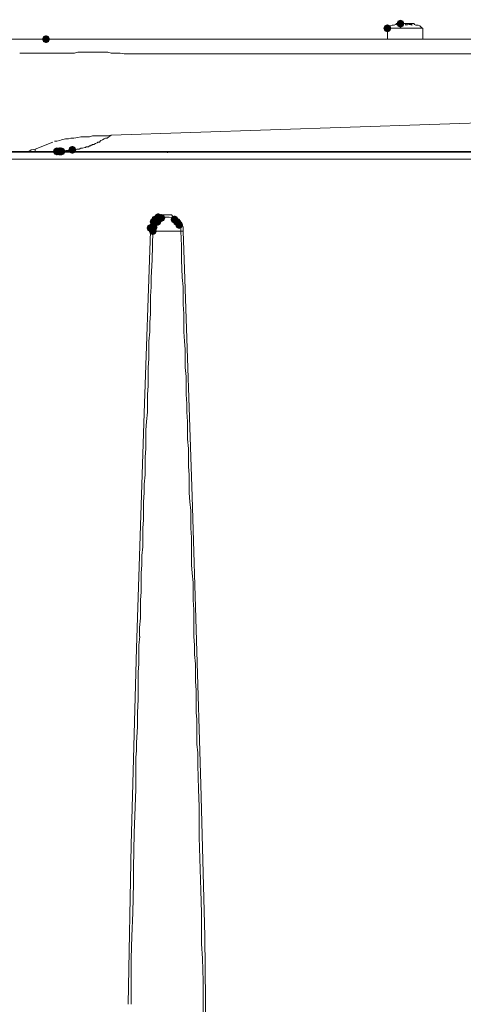
# Model space of a CAD drawing. Units: inches. Extents: x 2473 to 7648, y 3282 to 4988.
# Drawn here: x 3279 to 3378, y 4634 to 4854 of the extents above; entities that cross this region are included whole.
import ezdxf

# ---------------------------------------------------------------- set-up
doc = ezdxf.new("R2010")
doc.units = ezdxf.units.IN
doc.header["$MEASUREMENT"] = 0

msp = doc.modelspace()

# ---------------------------------------------------------------- hatches: boundary and pattern name
h = msp.add_hatch(color=0)
h.dxf.hatch_style = 2
h.paths.add_polyline_path([(3364.13, 4852.02), (3363.5, 4852.28), (3363.24, 4852.91), (3363.5, 4853.53), (3364.13, 4853.79), (3364.76, 4853.53), (3365.02, 4852.91), (3364.76, 4852.28)])
h = msp.add_hatch(color=0)
h.dxf.hatch_style = 2
h.paths.add_polyline_path([(3361.2, 4850.98), (3360.57, 4851.24), (3360.31, 4851.87), (3360.57, 4852.5), (3361.2, 4852.76), (3361.83, 4852.5), (3362.09, 4851.87), (3361.83, 4851.24)])
h = msp.add_hatch(color=0)
h.dxf.hatch_style = 2
h.paths.add_polyline_path([(3285.11, 4848.57), (3284.48, 4848.83), (3284.22, 4849.46), (3284.48, 4850.08), (3285.11, 4850.34), (3285.73, 4850.08), (3285.99, 4849.46), (3285.73, 4848.83)])
h = msp.add_hatch(color=0)
h.dxf.hatch_style = 2
h.paths.add_polyline_path([(3287.52, 4823.55), (3286.89, 4823.81), (3286.63, 4824.44), (3286.89, 4825.06), (3287.52, 4825.32), (3288.15, 4825.06), (3288.41, 4824.44), (3288.15, 4823.81)])
h = msp.add_hatch(color=0)
h.dxf.hatch_style = 2
h.paths.add_polyline_path([(3288.04, 4823.55), (3287.41, 4823.81), (3287.15, 4824.44), (3287.41, 4825.06), (3288.04, 4825.32), (3288.67, 4825.06), (3288.93, 4824.44), (3288.67, 4823.81)])
h = msp.add_hatch(color=0)
h.dxf.hatch_style = 2
h.paths.add_polyline_path([(3288.04, 4823.55), (3287.41, 4823.81), (3287.15, 4824.44), (3287.41, 4825.06), (3288.04, 4825.32), (3288.67, 4825.06), (3288.93, 4824.44), (3288.67, 4823.81)])
h = msp.add_hatch(color=0)
h.dxf.hatch_style = 2
h.paths.add_polyline_path([(3288.21, 4823.55), (3287.58, 4823.81), (3287.32, 4824.44), (3287.58, 4825.06), (3288.21, 4825.32), (3288.84, 4825.06), (3289.1, 4824.44), (3288.84, 4823.81)])
h = msp.add_hatch(color=0)
h.dxf.hatch_style = 2
h.paths.add_polyline_path([(3288.38, 4823.55), (3287.76, 4823.81), (3287.49, 4824.44), (3287.76, 4825.06), (3288.38, 4825.32), (3289.01, 4825.06), (3289.27, 4824.44), (3289.01, 4823.81)])
h = msp.add_hatch(color=0)
h.dxf.hatch_style = 2
h.paths.add_polyline_path([(3288.56, 4823.55), (3287.93, 4823.81), (3287.67, 4824.44), (3287.93, 4825.06), (3288.56, 4825.32), (3289.18, 4825.06), (3289.45, 4824.44), (3289.18, 4823.81)])
h = msp.add_hatch(color=0)
h.dxf.hatch_style = 2
h.paths.add_polyline_path([(3288.56, 4823.55), (3287.93, 4823.81), (3287.67, 4824.44), (3287.93, 4825.06), (3288.56, 4825.32), (3289.18, 4825.06), (3289.45, 4824.44), (3289.18, 4823.81)])
h = msp.add_hatch(color=0)
h.dxf.hatch_style = 2
h.paths.add_polyline_path([(3288.56, 4823.55), (3287.93, 4823.81), (3287.67, 4824.44), (3287.93, 4825.06), (3288.56, 4825.32), (3289.18, 4825.06), (3289.45, 4824.44), (3289.18, 4823.81)])
h = msp.add_hatch(color=0)
h.dxf.hatch_style = 2
h.paths.add_polyline_path([(3288.56, 4823.55), (3287.93, 4823.81), (3287.67, 4824.44), (3287.93, 4825.06), (3288.56, 4825.32), (3289.18, 4825.06), (3289.45, 4824.44), (3289.18, 4823.81)])
h = msp.add_hatch(color=0)
h.dxf.hatch_style = 2
h.paths.add_polyline_path([(3290.97, 4823.89), (3290.34, 4824.15), (3290.08, 4824.78), (3290.34, 4825.41), (3290.97, 4825.67), (3291.6, 4825.41), (3291.86, 4824.78), (3291.6, 4824.15)])
h = msp.add_hatch(color=0)
h.dxf.hatch_style = 2
h.paths.add_polyline_path([(3309.09, 4807.84), (3308.46, 4808.11), (3308.2, 4808.73), (3308.46, 4809.36), (3309.09, 4809.62), (3309.72, 4809.36), (3309.98, 4808.73), (3309.72, 4808.11)])
h = msp.add_hatch(color=0)
h.dxf.hatch_style = 2
h.paths.add_polyline_path([(3309.44, 4808.36), (3308.81, 4808.62), (3308.55, 4809.25), (3308.81, 4809.88), (3309.44, 4810.14), (3310.06, 4809.88), (3310.32, 4809.25), (3310.06, 4808.62)])
h = msp.add_hatch(color=0)
h.dxf.hatch_style = 2
h.paths.add_polyline_path([(3309.95, 4807.84), (3309.32, 4808.11), (3309.06, 4808.73), (3309.32, 4809.36), (3309.95, 4809.62), (3310.58, 4809.36), (3310.84, 4808.73), (3310.58, 4808.11)])
h = msp.add_hatch(color=0)
h.dxf.hatch_style = 2
h.paths.add_polyline_path([(3310.13, 4808.88), (3309.5, 4809.14), (3309.24, 4809.77), (3309.5, 4810.4), (3310.13, 4810.66), (3310.75, 4810.4), (3311.01, 4809.77), (3310.75, 4809.14)])
h = msp.add_hatch(color=0)
h.dxf.hatch_style = 2
h.paths.add_polyline_path([(3310.82, 4808.71), (3310.19, 4808.97), (3309.93, 4809.59), (3310.19, 4810.22), (3310.82, 4810.48), (3311.44, 4810.22), (3311.7, 4809.59), (3311.44, 4808.97)])
h = msp.add_hatch(color=0)
h.dxf.hatch_style = 2
h.paths.add_polyline_path([(3313.75, 4808.36), (3313.12, 4808.62), (3312.86, 4809.25), (3313.12, 4809.88), (3313.75, 4810.14), (3314.38, 4809.88), (3314.64, 4809.25), (3314.38, 4808.62)])
h = msp.add_hatch(color=0)
h.dxf.hatch_style = 2
h.paths.add_polyline_path([(3314.27, 4807.84), (3313.64, 4808.11), (3313.38, 4808.73), (3313.64, 4809.36), (3314.27, 4809.62), (3314.89, 4809.36), (3315.16, 4808.73), (3314.89, 4808.11)])
h = msp.add_hatch(color=0)
h.dxf.hatch_style = 2
h.paths.add_polyline_path([(3308.4, 4806.46), (3307.77, 4806.73), (3307.51, 4807.35), (3307.77, 4807.98), (3308.4, 4808.24), (3309.03, 4807.98), (3309.29, 4807.35), (3309.03, 4806.73)])
h = msp.add_hatch(color=0)
h.dxf.hatch_style = 2
h.paths.add_polyline_path([(3308.92, 4805.77), (3308.29, 4806.03), (3308.03, 4806.66), (3308.29, 4807.29), (3308.92, 4807.55), (3309.54, 4807.29), (3309.81, 4806.66), (3309.54, 4806.03)])
h = msp.add_hatch(color=0)
h.dxf.hatch_style = 2
h.paths.add_polyline_path([(3309.09, 4806.64), (3308.46, 4806.9), (3308.2, 4807.52), (3308.46, 4808.15), (3309.09, 4808.41), (3309.72, 4808.15), (3309.98, 4807.52), (3309.72, 4806.9)])
h = msp.add_hatch(color=0)
h.dxf.hatch_style = 2
h.paths.add_polyline_path([(3314.78, 4807.15), (3314.16, 4807.42), (3313.89, 4808.04), (3314.16, 4808.67), (3314.78, 4808.93), (3315.41, 4808.67), (3315.67, 4808.04), (3315.41, 4807.42)])

# ---------------------------------------------------------------- linework, layer by layer
at = {"color": 0, "lineweight": 0}
for points in [[(3361.55, 4852.04), (3361.2, 4851.87)], [(3361.2, 4851.87), (3369.14, 4851.87)], [(3361.2, 4849.46), (3361.2, 4851.87)], [(3361.55, 4852.04), (3361.89, 4852.39)], [(3361.89, 4852.39), (3362.24, 4852.56)], [(3362.24, 4852.56), (3362.58, 4852.56)], [(3362.58, 4852.56), (3363.1, 4852.73)], [(3363.27, 4852.91), (3363.1, 4852.73), (3362.75, 4852.56)], [(3363.44, 4852.56), (3363.1, 4852.73), (3362.75, 4852.56)], [(3363.1, 4852.73), (3363.27, 4852.91)], [(3364.13, 4852.91), (3363.27, 4852.91)], [(3364.82, 4852.91), (3364.13, 4852.91), (3363.44, 4852.56)], [(3365.34, 4852.56), (3365.17, 4852.91), (3364.82, 4852.91)], [(3365.51, 4852.91), (3365.17, 4852.91)], [(3366.72, 4852.56), (3366.03, 4852.73), (3365.34, 4852.56)], [(3365.51, 4852.56), (3365.51, 4852.91)], [(3366.03, 4852.91), (3365.51, 4852.91)], [(3366.2, 4852.91), (3366.03, 4852.91)], [(3366.2, 4852.91), (3366.2, 4852.73)], [(3366.72, 4852.56), (3366.37, 4852.91), (3366.2, 4852.91)], [(3367.07, 4852.91), (3366.2, 4852.91)], [(3367.24, 4852.73), (3367.07, 4852.91)], [(3367.58, 4852.56), (3367.24, 4852.73)], [(3368.1, 4852.56), (3367.58, 4852.56)], [(3368.45, 4852.39), (3368.1, 4852.56)], [(3368.45, 4852.39), (3368.79, 4852.04)], [(3369.14, 4851.87), (3368.79, 4852.04)], [(3369.14, 4851.87), (3369.14, 4849.45)], [(3269.58, 4849.46), (3361.89, 4849.46)], [(3285.11, 4849.46), (3270.61, 4849.46)], [(3292.53, 4849.46), (3285.11, 4849.46)], [(3292.53, 4849.46), (3292.35, 4849.46)], [(3292.53, 4849.46), (3302.53, 4849.46)], [(3302.53, 4849.46), (3388.46, 4849.46)], [(3362.58, 4849.46), (3361.71, 4849.46)], [(3362.58, 4849.46), (3369.14, 4849.46)], [(3279.24, 4846.35), (3280.28, 4846.35)], [(3280.27, 4846.35), (3280.79, 4846.35)], [(3280.79, 4846.35), (3281.31, 4846.35)], [(3281.31, 4846.35), (3282.69, 4846.35)], [(3289.94, 4846.35), (3282.69, 4846.35)], [(3290.45, 4846.35), (3289.94, 4846.35)], [(3290.97, 4846.35), (3290.45, 4846.35)], [(3291.49, 4846.35), (3290.97, 4846.35)], [(3292.18, 4846.52), (3291.49, 4846.35)], [(3292.7, 4846.52), (3292.18, 4846.52)], [(3293.21, 4846.52), (3292.7, 4846.52)], [(3293.73, 4846.52), (3293.21, 4846.52)], [(3293.91, 4846.52), (3293.73, 4846.52)], [(3294.77, 4846.52), (3293.91, 4846.52)], [(3295.46, 4846.52), (3294.77, 4846.52)], [(3296.15, 4846.52), (3295.46, 4846.52)], [(3296.67, 4846.52), (3296.15, 4846.52)], [(3297.53, 4846.52), (3296.67, 4846.52)], [(3298.22, 4846.52), (3297.53, 4846.52)], [(3298.91, 4846.52), (3298.22, 4846.52)], [(3299.6, 4846.35), (3298.91, 4846.52)], [(3300.46, 4846.35), (3299.6, 4846.35)], [(3301.15, 4846.35), (3300.46, 4846.35)], [(3301.67, 4846.35), (3301.15, 4846.35)], [(3302.53, 4846.18), (3301.67, 4846.35)], [(3388.46, 4846.18), (3302.53, 4846.18)], [(3299.6, 4828.06), (3388.46, 4830.99)], [(3288.21, 4826.85), (3288.56, 4827.02)], [(3288.56, 4827.02), (3289.42, 4827.2)], [(3289.42, 4827.2), (3290.11, 4827.2)], [(3290.11, 4827.2), (3290.63, 4827.37)], [(3290.63, 4827.37), (3291.32, 4827.37)], [(3291.32, 4827.37), (3292.18, 4827.54)], [(3292.18, 4827.54), (3292.87, 4827.71)], [(3292.87, 4827.71), (3293.39, 4827.71)], [(3293.39, 4827.71), (3294.25, 4827.71)], [(3294.25, 4827.71), (3294.77, 4827.71)], [(3294.77, 4827.71), (3295.46, 4827.89)], [(3295.46, 4827.89), (3296.15, 4827.89)], [(3296.15, 4827.89), (3297.01, 4827.89)], [(3297.01, 4827.89), (3297.88, 4827.89)], [(3297.7, 4827.02), (3297.36, 4826.85)], [(3298.05, 4827.2), (3297.7, 4827.02)], [(3297.87, 4827.89), (3298.91, 4827.89)], [(3298.39, 4827.37), (3298.05, 4827.2)], [(3298.74, 4827.37), (3298.39, 4827.37)], [(3299.08, 4827.71), (3298.74, 4827.37)], [(3298.91, 4827.89), (3299.6, 4828.06)], [(3299.6, 4828.06), (3299.08, 4827.71)], [(3282.69, 4824.95), (3281.82, 4824.78)], [(3282.69, 4824.95), (3286.66, 4826.51)], [(3282.69, 4824.78), (3282.69, 4824.95)], [(3287, 4826.68), (3287.52, 4826.68)], [(3287.52, 4826.68), (3288.21, 4826.85)], [(3292.01, 4824.95), (3291.66, 4824.78)], [(3292.18, 4824.95), (3292.01, 4824.95)], [(3292.53, 4824.95), (3292.18, 4824.95)], [(3292.87, 4825.13), (3292.53, 4824.95)], [(3293.04, 4825.13), (3292.87, 4825.13)], [(3293.21, 4825.13), (3293.04, 4825.13)], [(3293.73, 4825.3), (3293.21, 4825.13)], [(3293.91, 4825.3), (3293.73, 4825.3)], [(3294.08, 4825.47), (3293.91, 4825.3)], [(3294.25, 4825.47), (3294.08, 4825.47)], [(3294.59, 4825.47), (3294.25, 4825.47)], [(3294.77, 4825.64), (3294.59, 4825.47)], [(3295.11, 4825.64), (3294.77, 4825.64)], [(3295.29, 4825.82), (3295.11, 4825.82)], [(3295.11, 4825.82), (3295.11, 4825.64)], [(3295.46, 4825.99), (3295.29, 4825.82)], [(3295.63, 4825.99), (3295.46, 4825.99)], [(3295.8, 4825.99), (3295.63, 4825.99)], [(3296.15, 4826.16), (3295.8, 4825.99)], [(3296.49, 4826.33), (3296.15, 4826.16)], [(3296.67, 4826.51), (3296.49, 4826.33)], [(3297.01, 4826.51), (3296.67, 4826.51)], [(3297.18, 4826.68), (3297.01, 4826.51)], [(3297.36, 4826.85), (3297.18, 4826.68)], [(3109.45, 4822.71), (3514.77, 4822.71)], [(3514.6, 4824.26), (3109.62, 4824.26)], [(3168.12, 4824.44), (3312.2, 4824.44)], [(3281.83, 4824.78), (3281.31, 4824.43)], [(3282.69, 4824.61), (3282.69, 4824.78)], [(3282.69, 4824.61), (3282.69, 4824.44)], [(3287.52, 4824.44), (3287.69, 4824.44)], [(3287.69, 4824.44), (3287.52, 4824.44)], [(3287.69, 4824.44), (3287.87, 4824.44)], [(3288.04, 4824.44), (3287.69, 4824.44)], [(3287.87, 4824.44), (3288.04, 4824.44)], [(3288.04, 4824.44), (3288.21, 4824.44)], [(3288.38, 4824.44), (3288.04, 4824.44)], [(3288.38, 4824.44), (3288.56, 4824.44)], [(3288.56, 4824.44), (3288.38, 4824.44)], [(3288.73, 4824.44), (3288.38, 4824.44)], [(3288.9, 4824.44), (3288.73, 4824.44)], [(3289.25, 4824.44), (3288.9, 4824.44)], [(3289.59, 4824.61), (3289.25, 4824.44)], [(3289.77, 4824.61), (3289.59, 4824.61)], [(3290.11, 4824.61), (3289.77, 4824.61)], [(3290.28, 4824.61), (3290.11, 4824.61)], [(3290.45, 4824.61), (3290.28, 4824.61)], [(3290.97, 4824.78), (3290.45, 4824.6)], [(3291.32, 4824.78), (3290.97, 4824.78)], [(3291.66, 4824.78), (3291.32, 4824.78)], [(3455.93, 4824.44), (3312.19, 4824.44)], [(3312.2, 4824.44), (3312.2, 4824.09)], [(3309.44, 4809.25), (3310.13, 4809.77)], [(3310.13, 4809.77), (3310.64, 4809.94)], [(3310.47, 4809.25), (3310.82, 4809.6)], [(3310.64, 4809.94), (3311.16, 4810.29)], [(3310.82, 4809.59), (3311.16, 4809.59)], [(3311.16, 4810.28), (3311.34, 4810.28)], [(3311.16, 4809.59), (3311.51, 4809.77)], [(3311.33, 4810.28), (3312.2, 4810.28)], [(3311.51, 4809.77), (3311.68, 4809.77)], [(3311.68, 4809.77), (3312.2, 4809.77)], [(3312.2, 4810.28), (3312.89, 4810.28)], [(3312.2, 4809.77), (3312.37, 4809.77)], [(3312.37, 4809.77), (3312.54, 4809.77)], [(3312.54, 4809.77), (3313.06, 4809.59)], [(3312.89, 4810.28), (3313.06, 4810.28)], [(3313.06, 4810.28), (3313.4, 4809.94)], [(3313.06, 4809.59), (3313.23, 4809.59)], [(3313.23, 4809.59), (3313.4, 4809.59)], [(3313.4, 4809.94), (3313.75, 4809.94)], [(3313.4, 4809.59), (3313.75, 4809.25)], [(3313.75, 4809.94), (3313.92, 4809.77)], [(3313.92, 4809.77), (3314.1, 4809.77)], [(3314.1, 4809.77), (3314.61, 4809.25)], [(3308.4, 4807.35), (3308.57, 4807.87)], [(3308.4, 4806.66), (3308.4, 4807.35)], [(3308.57, 4808.04), (3309.09, 4808.73)], [(3308.57, 4807.87), (3308.57, 4808.04)], [(3309.09, 4808.73), (3309.44, 4809.25)], [(3309.09, 4807.52), (3309.26, 4807.87)], [(3309.09, 4807.35), (3309.09, 4807.52)], [(3309.09, 4807.01), (3309.09, 4807.35)], [(3309.26, 4808.04), (3309.44, 4808.04)], [(3309.26, 4807.87), (3309.26, 4808.04)], [(3309.44, 4808.04), (3309.61, 4808.56)], [(3309.61, 4808.56), (3309.95, 4808.73)], [(3309.95, 4808.73), (3310.13, 4809.08)], [(3310.13, 4809.08), (3310.3, 4809.25)], [(3310.3, 4809.25), (3310.47, 4809.25)], [(3313.75, 4809.25), (3313.92, 4809.08)], [(3313.92, 4809.08), (3314.27, 4808.73)], [(3314.27, 4808.73), (3314.44, 4808.56)], [(3314.44, 4808.56), (3314.61, 4808.39)], [(3314.61, 4809.25), (3314.78, 4809.25)], [(3314.61, 4808.39), (3314.78, 4808.04)], [(3314.78, 4809.25), (3315.13, 4808.73)], [(3314.78, 4808.04), (3314.78, 4807.87)], [(3314.78, 4807.87), (3314.96, 4807.52)], [(3314.96, 4807.52), (3315.13, 4807.52)], [(3315.13, 4808.73), (3315.3, 4808.39)], [(3315.13, 4807.52), (3315.13, 4807.35)], [(3315.13, 4807.35), (3315.13, 4807.01)], [(3315.3, 4808.39), (3315.48, 4808.04)], [(3315.48, 4808.04), (3315.65, 4807.52)], [(3315.65, 4807.52), (3315.65, 4807.35)], [(3315.65, 4807.35), (3315.65, 4806.66)], [(3307.02, 4766.11), (3308.4, 4806.66)], [(3308.92, 4806.66), (3308.4, 4806.66)], [(3308.75, 4800.28), (3308.92, 4806.66)], [(3309.09, 4807.01), (3308.91, 4806.66)], [(3315.13, 4806.66), (3308.92, 4806.66)], [(3315.13, 4807.01), (3315.13, 4806.66)], [(3315.3, 4803.38), (3315.13, 4806.66)], [(3315.3, 4806.66), (3315.13, 4806.66)], [(3315.3, 4806.66), (3315.65, 4806.66)], [(3315.99, 4798.21), (3315.65, 4806.66)], [(3315.3, 4803.38), (3315.3, 4800.28)], [(3308.57, 4796.31), (3308.75, 4800.28)], [(3315.3, 4800.28), (3315.48, 4796.31)], [(3308.57, 4794.24), (3308.57, 4796.31)], [(3315.48, 4796.31), (3315.65, 4794.24)], [(3315.99, 4798.21), (3317.72, 4747.48)], [(3308.4, 4792.17), (3308.57, 4794.24)], [(3315.65, 4794.24), (3315.65, 4792.17)], [(3308.4, 4790.27), (3308.4, 4792.17)], [(3315.65, 4792.17), (3315.65, 4790.27)], [(3308.4, 4788.2), (3308.4, 4790.27)], [(3315.65, 4790.27), (3315.82, 4788.2)], [(3308.23, 4786.3), (3308.4, 4788.2)], [(3315.82, 4788.2), (3315.82, 4786.3)], [(3308.23, 4784.23), (3308.23, 4786.3)], [(3315.82, 4786.3), (3315.82, 4784.23)], [(3308.06, 4782.16), (3308.23, 4784.23)], [(3315.82, 4784.23), (3315.99, 4782.16)], [(3308.06, 4780.26), (3308.06, 4782.16)], [(3315.99, 4782.16), (3316.16, 4780.26)], [(3308.06, 4778.19), (3308.06, 4780.26)], [(3316.16, 4780.26), (3316.16, 4778.19)], [(3307.88, 4776.29), (3308.06, 4778.19)], [(3316.16, 4778.19), (3316.16, 4776.29)], [(3307.88, 4774.22), (3307.88, 4776.29)], [(3316.16, 4776.29), (3316.34, 4774.22)], [(3307.71, 4770.26), (3307.88, 4772.15)], [(3307.88, 4772.15), (3307.88, 4774.22)], [(3316.34, 4774.22), (3316.34, 4772.15)], [(3316.34, 4772.15), (3316.34, 4770.25)], [(3307.71, 4768.18), (3307.71, 4770.25)], [(3316.34, 4770.26), (3316.51, 4768.19)], [(3307.71, 4766.29), (3307.71, 4768.18)], [(3316.51, 4768.18), (3316.51, 4766.29)], [(3305.29, 4713.66), (3307.02, 4766.11)], [(3307.54, 4764.21), (3307.71, 4766.28)], [(3316.51, 4766.29), (3316.68, 4764.22)], [(3307.37, 4762.32), (3307.54, 4764.21)], [(3316.68, 4764.21), (3316.68, 4762.32)], [(3307.37, 4760.25), (3307.37, 4762.32)], [(3316.68, 4762.32), (3316.68, 4760.25)], [(3307.37, 4758.18), (3307.37, 4760.25)], [(3316.68, 4760.25), (3316.86, 4758.18)], [(3307.19, 4756.28), (3307.37, 4758.18)], [(3316.86, 4758.18), (3316.86, 4756.28)], [(3307.19, 4754.21), (3307.19, 4756.28)], [(3316.86, 4756.28), (3316.86, 4754.21)], [(3307.19, 4752.31), (3307.19, 4754.21)], [(3316.86, 4754.21), (3317.03, 4752.31)], [(3307.02, 4750.24), (3307.19, 4752.31)], [(3307.02, 4748.34), (3307.02, 4750.24)], [(3317.03, 4752.31), (3317.03, 4750.24)], [(3317.03, 4750.24), (3317.03, 4748.34)], [(3306.85, 4746.27), (3307.02, 4748.34)], [(3317.03, 4748.34), (3317.2, 4746.27)], [(3306.85, 4744.37), (3306.85, 4746.27)], [(3317.2, 4746.27), (3317.37, 4744.37)], [(3317.72, 4747.48), (3319.62, 4683.29)], [(3306.85, 4742.3), (3306.85, 4744.37)], [(3317.37, 4744.37), (3317.37, 4742.3)], [(3306.67, 4740.4), (3306.85, 4742.3)], [(3317.37, 4742.3), (3317.37, 4740.4)], [(3306.67, 4738.33), (3306.67, 4740.41)], [(3317.37, 4740.4), (3317.54, 4738.33)], [(3306.67, 4736.26), (3306.67, 4738.33)], [(3317.54, 4738.33), (3317.54, 4736.26)], [(3306.5, 4734.36), (3306.68, 4736.26)], [(3317.54, 4736.26), (3317.54, 4734.36)], [(3306.5, 4732.29), (3306.5, 4734.36)], [(3317.54, 4734.36), (3317.54, 4732.29)], [(3306.33, 4730.39), (3306.5, 4732.29)], [(3317.54, 4732.29), (3317.72, 4730.39)], [(3306.33, 4728.32), (3306.33, 4730.39)], [(3306.33, 4726.25), (3306.33, 4728.32)], [(3317.72, 4730.39), (3317.89, 4728.32)], [(3317.89, 4728.32), (3317.89, 4726.25)], [(3306.16, 4724.36), (3306.33, 4726.26)], [(3317.89, 4726.25), (3317.89, 4724.36)], [(3306.16, 4722.29), (3306.16, 4724.36)], [(3317.89, 4724.36), (3318.06, 4722.29)], [(3306.16, 4720.39), (3306.16, 4722.29)], [(3318.06, 4722.29), (3318.06, 4720.39)], [(3305.98, 4718.32), (3306.16, 4720.39)], [(3318.06, 4720.39), (3318.06, 4718.32)], [(3305.98, 4716.25), (3305.98, 4718.32)], [(3318.06, 4718.32), (3318.06, 4716.25)], [(3305.81, 4714.35), (3305.99, 4716.25)], [(3318.06, 4716.25), (3318.24, 4714.35)], [(3304.09, 4669.83), (3305.29, 4713.66)], [(3305.81, 4712.28), (3305.81, 4714.35)], [(3318.24, 4714.35), (3318.24, 4712.28)], [(3305.81, 4710.21), (3305.81, 4712.28)], [(3318.24, 4712.28), (3318.41, 4710.21)], [(3305.64, 4708.31), (3305.81, 4710.21)], [(3318.41, 4710.21), (3318.41, 4708.31)], [(3305.64, 4706.24), (3305.64, 4708.31)], [(3318.41, 4708.31), (3318.41, 4706.24)], [(3305.64, 4704.34), (3305.64, 4706.24)], [(3305.64, 4702.27), (3305.64, 4704.34)], [(3318.41, 4706.24), (3318.58, 4704.34)], [(3318.58, 4704.34), (3318.58, 4700.2)], [(3305.47, 4699.34), (3305.64, 4702.27)], [(3318.58, 4700.2), (3318.58, 4699.34)], [(3305.47, 4698.3), (3305.47, 4699.34)], [(3305.47, 4696.23), (3305.47, 4698.3)], [(3318.58, 4699.34), (3318.75, 4697.78)], [(3318.75, 4697.78), (3318.75, 4696.06)], [(3305.29, 4692.61), (3305.47, 4696.23)], [(3318.75, 4696.06), (3318.75, 4692.26)], [(3305.29, 4690.88), (3305.29, 4692.61)], [(3318.75, 4692.26), (3318.92, 4690.36)], [(3305.12, 4689.33), (3305.3, 4690.88)], [(3305.12, 4688.29), (3305.12, 4689.33)], [(3318.92, 4690.36), (3318.92, 4687.6)], [(3305.12, 4682.25), (3305.12, 4688.29)], [(3318.92, 4687.6), (3319.1, 4682.26)], [(3304.95, 4678.29), (3305.12, 4682.26)], [(3319.1, 4682.25), (3319.27, 4678.29)], [(3319.62, 4683.29), (3320.48, 4649.47)], [(3304.78, 4672.42), (3304.95, 4678.29)], [(3319.27, 4678.29), (3319.27, 4671.56)], [(3304.6, 4664.65), (3304.78, 4672.42)], [(3319.27, 4671.56), (3319.62, 4659.65)], [(3303.4, 4634.29), (3304.09, 4669.83)], [(3304.6, 4661.38), (3304.6, 4664.65)], [(3304.43, 4654.65), (3304.61, 4661.38)], [(3319.62, 4659.65), (3319.79, 4654.65)], [(3304.26, 4649.47), (3304.43, 4654.65)], [(3319.79, 4654.65), (3319.79, 4649.47)], [(3304.09, 4644.47), (3304.26, 4649.47)], [(3319.79, 4649.47), (3319.79, 4647.74)], [(3320.48, 4649.47), (3320.83, 4620.83)], [(3319.79, 4647.75), (3319.96, 4644.47)], [(3304.09, 4642.74), (3304.09, 4644.47)], [(3304.09, 4641.02), (3304.09, 4642.74)], [(3319.96, 4644.47), (3320.13, 4639.46)], [(3304.09, 4636.01), (3304.09, 4641.02)], [(3320.13, 4639.46), (3320.13, 4637.73)], [(3320.13, 4637.74), (3320.13, 4636.01)], [(3304.09, 4634.29), (3304.09, 4636.01)], [(3320.13, 4636.01), (3320.13, 4631.01)]]:
    msp.add_lwpolyline(points, dxfattribs=at)

doc.saveas('drawing.dxf')
